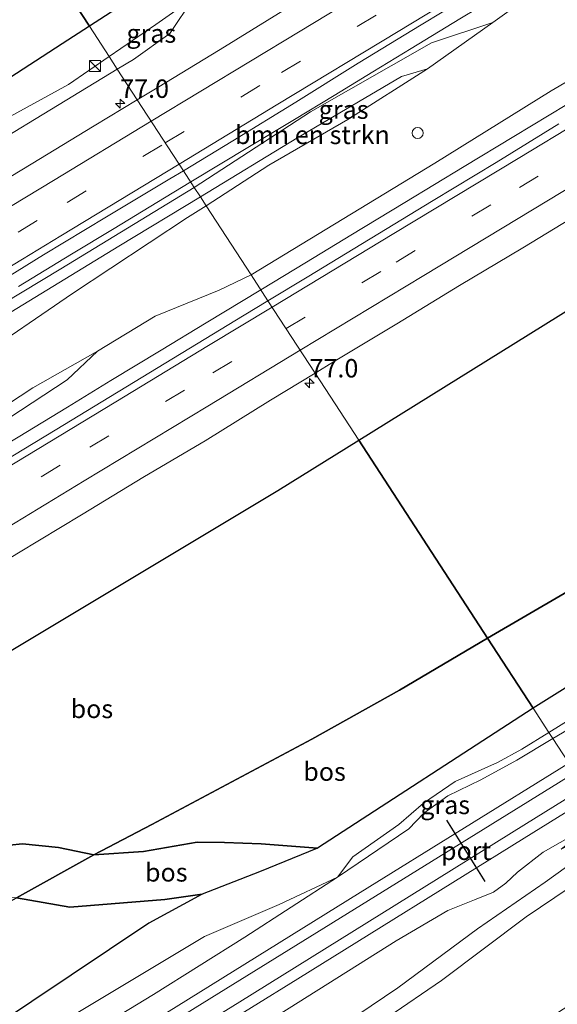
# Model space of a CAD drawing. Units: metres. Extents: x 192217 to 199313, y 493750 to 500001.
# Drawn here: x 192913 to 192986, y 493973 to 494106 of the extents above; entities that cross this region are included whole.
import ezdxf
from ezdxf.enums import TextEntityAlignment as Align

# ---------------------------------------------------------------- set-up
doc = ezdxf.new("R2010")
doc.units = ezdxf.units.M
doc.linetypes.add('IE-TERREINAFSCHEIDING', pattern=[10, 8, -2])
doc.linetypes.add('VW-3-9_STREEP', pattern=[12, 3, -9])
doc.layers.get('0').update_dxf_attribs({"lineweight": 25})
for name, color, linetype, lineweight in [('B-ME-AL-OVERIG-S-B1', 7, 'Continuous', 18), ('B-ME-AM-KILOMETR-S-B1', 7, 'Continuous', 18), ('B-ME-BV-GELEIDECONSTRUCTIE-GELEIDERAIL-L-B1', 213, 'BV-GELEIDERAIL', 18), ('B-ME-GR-BOMENSTRUIKEN-GV-B6', 93, 'Continuous', 18), ('B-ME-GR-BOOM-GV-B6', 93, 'Continuous', 18), ('B-ME-GR-BOS-GV-B6', 10, 'Continuous', 25), ('B-ME-GW-KRUINLIJN-L-B1', 93, 'Continuous', 18), ('B-ME-GW-TEENLIJN-L-B1', 93, 'Continuous', 18), ('B-ME-IE-GRASLAND-GV-B6', 93, 'Continuous', 18), ('B-ME-IE-HULPGEOMETRIE-L-B1', 53, 'Continuous', 18), ('B-ME-IE-INRICHTINGSELEMENT-S-B1', 253, 'Continuous', 18), ('B-ME-IE-TERREINAFSCHEIDING-RASTERHEKWERK-L-B1', 8, 'IE-TERREINAFSCHEIDING', 18), ('B-ME-SB-SPOOR-GV-B6', 253, 'Continuous', 18), ('B-ME-SB-SPOOR-L-B1', 253, 'Continuous', 18), ('B-ME-VH-VERH_SOORT-BITUMEN-GV-B6', 8, 'IE-TERREINAFSCHEIDING-NATUURLIJK-HOUTWAL', 18), ('B-ME-VH-VERH_SOORT-ONVERHARD-GV-B6', 8, 'Continuous', 18), ('B-ME-VW-MARKERING-39STREEP-015-L-B1', 255, 'VW-3-9_STREEP', 18), ('B-ME-VW-MARKERING-STREEP-015-L-B1', 7, 'Continuous', 18), ('B-ME-VW-PORTAAL-L-B1', 10, 'Continuous', 25)]:
    doc.layers.add(name, color=color, linetype=linetype, lineweight=lineweight)
doc.styles.add('NLCS-ISO', font='NLCS-ISO.TTF')
doc.linetypes.add('BV-GELEIDERAIL', pattern='A,10,-3,[108,NLCS.SHX,S=1,R=0,X=0,Y=0],-3', length=16)
doc.linetypes.add('IE-TERREINAFSCHEIDING-NATUURLIJK-HOUTWAL', pattern='A,7,-1.5,[67,NLCS.SHX,S=0.75,R=45,X=0,Y=0],-1.5,7,-1.5,[70,NLCS.SHX,S=0.75,R=0,X=0,Y=0],-1.5', length=20)

# ---------------------------------------------------------------- blocks, each defined once
blk = doc.blocks.new('kast')
blk.add_line((-0.75, -0.75), (0.75, 0.75))
blk.add_lwpolyline([(-0.75, 0.75), (0.75, 0.75), (0.75, -0.75), (-0.75, -0.75)], close=True)
blk = doc.blocks.new('dtb')
blk.add_circle((0, 0), 0.75)
blk = doc.blocks.new('hecto')
for p, q in [((0, 0.625), (-0.625, 0)), ((0, -0.625), (0, 0.625)), ((-0.625, 0), (0.625, 0)), ((0.625, 0), (0, -0.625))]:
    blk.add_line(p, q)

msp = doc.modelspace()

# ---------------------------------------------------------------- linework, layer by layer
at = {"layer": 'B-ME-BV-GELEIDECONSTRUCTIE-GELEIDERAIL-L-B1'}
for points in [[(192936.5689, 494084.3468, 9.3339), (192944.5662, 494089.1622, 9.3745), (192950.6721, 494092.8411, 9.3902), (192956.0344, 494096.0799, 9.3859), (192961.3129, 494099.2812, 9.3707), (192966.5075, 494102.4449, 9.3446), (192973.0835, 494106.4655, 9.3755), (192978.2455, 494109.6013, 9.3808), (192983.6032, 494112.8492, 9.3901), (192989.1565, 494116.2092, 9.4034)], [(192987.6406, 494094.8554, 9.2683), (192980.4161, 494090.4991, 9.2581), (192973.7059, 494086.4447, 9.2721), (192965.6424, 494081.5835, 9.2499), (192958.2933, 494077.1224, 9.2417), (192952.2875, 494073.4792, 9.2121), (192946.0867, 494069.7326, 9.2132)], [(192913.1861, 494070.1487, 9.2739), (192920.4088, 494074.5538, 9.3027), (192926.1769, 494078.0459, 9.3065), (192931.9756, 494081.56, 9.3138), (192936.5689, 494084.3468, 9.3339)], [(192946.0867, 494069.7326, 9.2132), (192938.6487, 494065.2376, 9.1935), (192932.5541, 494061.5506, 9.1827), (192925.7468, 494057.4015, 9.2057), (192919.8621, 494053.8136, 9.2125), (192913.139, 494049.7499, 9.235), (192906.6046, 494045.8025, 9.1736), (192900.2528, 494041.9677, 9.1654), (192891.095, 494036.4274, 9.2053), (192883.2702, 494031.6917, 9.1537), (192872.9739, 494025.4155, 9.1538), (192864.9113, 494020.5422, 9.1407), (192859.5335, 494017.3049, 9.1389), (192851.7415, 494012.5986, 9.1563), (192845.1508, 494008.5945, 9.1526), (192840.4403, 494005.7737, 9.16), (192835.8551, 494002.9766, 9.1394), (192826.2583, 493997.1171, 9.1237), (192818.9156, 493992.7039, 9.1134), (192809.9236, 493987.2825, 9.1068), (192805.2306, 493984.4163, 9.074), (192800.6441, 493981.6184, 9.0909), (192794.6728, 493977.9861, 9.0909)]]:
    msp.add_polyline3d(points, dxfattribs=at)
at = {"layer": 'B-ME-GR-BOMENSTRUIKEN-GV-B6'}
for points in [[(192977.599, 494105.991, 8.344), (192981.53, 494108.799, 8.372), (193010.169, 494125.347, 8.34), (193032.895, 494138.949, 8.498), (193045.6483, 494145.386, 8.2646), (193048.619, 494147.207, 7.84), (193068.604, 494158.095, 7.692), (193081.913, 494164.697, 7.624), (193088.892, 494169.21, 7.714), (193097.4, 494174.661, 7.704), (193108.92, 494179.987, 7.872), (193112.694, 494182.413, 7.894), (193117.28, 494187.875, 7.846), (193130.009, 494196.495, 7.922), (193145.6, 494205.651, 7.908), (193154.71, 494211.043, 8.03), (193159.591, 494214.106, 7.99), (193166.183, 494218, 8.204), (193171.976, 494222.474, 8.402), (193174.567, 494225.202, 8.504), (193192.224, 494235.958, 8.7977)], [(192998.5986, 494104.36, 8.4852), (192985.5202, 494096.7083, 8.5385), (192969.7284, 494086.8859, 8.6041), (192944.7762, 494071.7449, 8.7086), (192938.691, 494081.089, 8.473), (192947.188, 494086.645, 8.085), (192957.919, 494092.837, 8.141), (192968.722, 494099.697, 8.389), (192977.599, 494105.991, 8.344)], [(192938.691, 494081.089, 8.473), (192937.8796, 494082.3346, 8.7158), (192950.9926, 494090.2784, 8.2667), (192965.2035, 494098.6624, 8.4307), (192968.722, 494099.697, 8.389), (192957.919, 494092.837, 8.141), (192947.188, 494086.645, 8.085), (192938.691, 494081.089, 8.473)], [(192784.1636, 493989.1592, 8.459), (192812.5907, 494006.3857, 8.5792), (192833.0934, 494018.8429, 8.5044), (192855.0348, 494031.7998, 8.5169), (192875.9949, 494045.0963, 8.6958), (192895.8414, 494056.7554, 8.6456), (192926.823, 494075.6194, 8.7129), (192937.8796, 494082.3346, 8.7158), (192938.691, 494081.089, 8.473), (192936.117, 494079.507, 8.511), (192920.517, 494069.21, 8.251), (192907.128, 494060.089, 8.058), (192889.754, 494049.199, 8.027), (192875.997, 494041.099, 8.071), (192860.869, 494032.279, 8.128), (192846.987, 494024.642, 8.08), (192834.042, 494017.803, 8.185), (192822.907, 494011.082, 8.273), (192820.293, 494009.643, 8.384), (192807.2, 494001.914, 8.256), (192792.854, 493993.029, 8.159)], [(192907.128, 494060.089, 8.058), (192920.517, 494069.21, 8.251), (192936.117, 494079.507, 8.511), (192938.691, 494081.089, 8.473), (192944.7762, 494071.7449, 8.7086), (192940.4203, 494069.6667, 8.6993), (192931.7397, 494066.1372, 8.6047), (192923.935, 494061.403, 8.472), (192915.159, 494056.408, 8.472), (192904.526, 494049.477, 8.093)], [(192861.647, 494020.437, 8.767), (192851.0131, 494015.1994, 8.5351), (192833.8678, 494004.6775, 8.4642), (192813.4946, 493992.1014, 8.4001), (192800.4993, 493984.2205, 8.4554), (192797.732, 493983.156, 8.41), (192816.34, 493995.375, 8.146), (192831.323, 494004.727, 8.11), (192844.279, 494013.561, 8.106), (192864.31, 494025.412, 7.974), (192886.948, 494038.387, 7.965), (192904.526, 494049.477, 8.093), (192915.159, 494056.408, 8.472), (192923.935, 494061.403, 8.472), (192919.779, 494057.508, 8.732), (192891.529, 494038.952, 8.771), (192861.647, 494020.437, 8.767)]]:
    msp.add_polyline3d(points, dxfattribs=at)
at = {"layer": 'B-ME-GR-BOOM-GV-B6'}
msp.add_polyline3d([(192956.048, 493966.096, 9.031), (192970.609, 493976.048, 8.859), (192982.119, 493984.66, 8.793), (192993.622, 493992.442, 8.82), (192995.612, 493993.684, 8.829), (193002.996, 493982.346, 8.981), (192986.496, 493971.739, 9.075)], dxfattribs=at)
at = {"layer": 'B-ME-GR-BOS-GV-B6'}
for points in [[(192921.51, 494119.412, 7.392), (192925.39, 494113.874, 7.511), (192925.451, 494113.434, 7.509), (192926.317, 494111.237, 7.507), (192926.83, 494110.275, 7.533), (192927.933, 494108.796, 7.565), (192922.8166, 494105.4651, 7.9134), (192916.151, 494115.7, 7.28), (192921.51, 494119.412, 7.392)], [(192916.151, 494115.7, 7.28), (192922.8166, 494105.4651, 7.9134), (192919.1412, 494103.0723, 7.8988), (192903.9542, 494093.2698, 7.7432), (192873.8615, 494076.1231, 7.771), (192851.6879, 494062.8328, 7.6507), (192837.023, 494051.796, 7.692), (192829.896, 494048.3, 7.586), (192823.6611, 494044.9975, 7.7123), (192789.0924, 494023.1682, 7.8734)], [(192995.991, 494071.7929, 8.5494), (192996.034, 494071.741, 8.545), (192997.137, 494070.825, 8.367), (192998.33, 494069.123, 8.399), (193000.019, 494066.785, 8.359), (193004.921, 494065.918, 8.581), (193010.261, 494066.153, 8.703), (193014.957, 494065.603, 8.719), (193018.766, 494062.561, 8.565), (193021.626, 494059.463, 8.553), (193023.384, 494058.58, 8.553), (193026.871, 494059.411, 8.509), (193030.115, 494061.438, 8.477), (193033.404, 494062.704, 8.407), (193036.997, 494062.507, 8.345), (193038.65, 494061.61, 8.287), (193039.896, 494059.801, 8.211), (193022.885, 494049.494, 8.265), (193002.336, 494037.309, 8.147), (192976.872, 494022.461, 8.013), (192959.3791, 494049.3221, 8.4222), (192992.2181, 494069.6974, 8.362), (192995.991, 494071.7929, 8.5494)], [(193039.896, 494059.801, 8.211), (193041.943, 494058.344, 8.203), (193044.015, 494057.41, 8.203), (193047.224, 494056.851, 8.171), (193041.404, 494052.332, 8.257), (193036.857, 494048.67, 8.153), (193032.59, 494046.007, 8.105), (193026.846, 494041.847, 8.203), (193023.132, 494037.997, 7.765), (193011.245, 494030.292, 8.127), (192998.105, 494022.391, 8.417), (192983.055, 494012.966, 8.393), (192976.872, 494022.461, 8.013), (193002.336, 494037.309, 8.147), (193022.885, 494049.494, 8.265), (193039.896, 494059.801, 8.211)], [(192959.3791, 494049.3221, 8.4222), (192976.872, 494022.461, 8.013), (192964.91, 494015.43, 8.093), (192953.024, 494008.766, 8.027), (192931.294, 493997.183, 8.061), (192923.43, 493993.061, 8.519), (192918.603, 493994.08, 8.257), (192913.754, 493994.577, 8.287), (192910.159, 493994.215, 8.279), (192906.321, 493993.611, 8.203), (192902.279, 493992.959, 8.197), (192895.745, 493990.736, 8.185), (192891.864, 493989.575, 8.283), (192888.194, 493989.101, 8.337), (192885.343, 493989.454, 8.397), (192879.171, 493990.066, 8.249), (192874.236, 493990.761, 8.123), (192867.376, 493991.88, 8.103), (192863.5091, 493992.6326, 8.1014), (192867.113, 493994.7971, 8.2141), (192909.9065, 494019.4497, 8.3215), (192948.3891, 494042.5032, 8.399), (192959.3791, 494049.3221, 8.4222)], [(192953.786, 493993.978, 8.507), (192946.116, 493994.552, 8.409), (192941.165, 493994.749, 8.361), (192937.428, 493994.803, 8.333), (192930.173, 493993.53, 8.239), (192923.43, 493993.061, 8.519), (192931.294, 493997.183, 8.061), (192953.024, 494008.766, 8.027), (192964.91, 494015.43, 8.093), (192976.872, 494022.461, 8.013), (192983.055, 494012.966, 8.393), (192953.786, 493993.978, 8.507)], [(192910.159, 493994.215, 8.279), (192913.754, 493994.577, 8.287), (192918.603, 493994.08, 8.257), (192923.43, 493993.061, 8.519), (192912.935, 493987.254, 9.779)], [(192953.786, 493993.978, 8.507), (192945.929, 493990.792, 9.359), (192938.138, 493987.732, 10.133), (192933.072, 493987.031, 10.661), (192920.181, 493985.998, 10.685), (192912.935, 493987.254, 9.779), (192923.43, 493993.061, 8.519), (192930.173, 493993.53, 8.239), (192937.428, 493994.803, 8.333), (192941.165, 493994.749, 8.361), (192946.116, 493994.552, 8.409), (192953.786, 493993.978, 8.507)], [(192881.908, 493968.399, 10.058), (192893.279, 493975.597, 10.87), (192904.814, 493982.76, 10.755), (192912.935, 493987.254, 9.779), (192920.181, 493985.998, 10.685), (192933.072, 493987.031, 10.661), (192938.138, 493987.732, 10.133), (192930.893, 493983.799, 10.971), (192904.408, 493966.106, 11.323), (192896.034, 493958.691, 10.681), (192874.279, 493944.211, 10.213), (192861.506, 493934.765, 9.223), (192868.328, 493942.062, 10.091), (192873.525, 493947.46, 10.275), (192875.374, 493951.789, 10.149), (192875.36, 493954.487, 10.005), (192874.571, 493956.26, 9.925), (192873.075, 493957.851, 9.843), (192870.363, 493960.687, 9.958), (192881.908, 493968.399, 10.058)]]:
    msp.add_polyline3d(points, dxfattribs=at)
at = {"layer": 'B-ME-GW-KRUINLIJN-L-B1'}
for points in [[(192936.953, 494109.327, 8.044), (192933.726, 494104.481, 8.295), (192928.813, 494100.98, 8.489), (192926.609, 494099.641, 8.477)], [(192937.05, 494083.608, 8.964), (192952.833, 494093.879, 8.562), (192969.264, 494103.216, 8.61), (192977.599, 494105.991, 8.344)], [(192926.609, 494099.641, 8.477), (192901.431, 494084.351, 8.34), (192879.051, 494070.916, 8.243), (192848.251, 494052.127, 8.207), (192843.16, 494049.682, 8.141), (192838.763, 494050.467, 8.031), (192837.023, 494051.796, 7.692)], [(192684.628, 493927.548, 7.806), (192685.702, 493929.476, 8.081), (192690.988, 493933.711, 8.182), (192708.66, 493945.102, 8.4), (192725.704, 493955.588, 8.422), (192737.998, 493963.04, 8.33), (192754.495, 493972.796, 8.639), (192776.939, 493986.084, 8.732), (192798.18, 493998.721, 8.762), (192820.476, 494012.066, 8.842), (192836.726, 494022.39, 8.71), (192859.572, 494036.301, 8.833), (192887.649, 494053.715, 8.97), (192918.941, 494072.58, 8.925), (192937.05, 494083.608, 8.964)], [(192923.935, 494061.403, 8.472), (192919.779, 494057.508, 8.732), (192891.529, 494038.952, 8.771), (192861.647, 494020.437, 8.767), (192835.335, 494004.641, 8.67), (192805.945, 493986.11, 8.599), (192800.556, 493983.366, 8.555), (192797.732, 493983.156, 8.41)], [(192953.786, 493993.978, 8.507), (192945.929, 493990.792, 9.359), (192938.138, 493987.732, 10.133), (192933.072, 493987.031, 10.661), (192920.181, 493985.998, 10.685), (192912.935, 493987.254, 9.779), (192899.747, 493987.53, 10.453), (192895.082, 493985.947, 10.633), (192891.708, 493983.613, 10.751), (192887.37, 493981.035, 10.819), (192880.048, 493980.648, 10.983), (192872.247, 493980.967, 11.037), (192864.707, 493984.606, 9.729), (192859.865, 493985.256, 9.859), (192856.574, 493985.535, 10.103), (192852.904, 493983.56, 10.641), (192850.24, 493981.305, 11.031), (192846.191, 493977.497, 11.131), (192843.6, 493968.731, 11.091)], [(192861.124, 493930.947, 9.221), (192866.574, 493935.3, 9.838), (192873.15, 493940.054, 10.181), (192881.041, 493945.266, 10.776), (192892.943, 493952.674, 10.789), (192903.852, 493959.577, 11.115), (192907.021, 493962.342, 11.45), (192912.047, 493966.16, 11.662), (192923.955, 493973.333, 11.371), (192938.435, 493982.006, 11.023), (192948.574, 493986.326, 9.93), (192956.476, 493990.033, 9.26)]]:
    msp.add_polyline3d(points, dxfattribs=at)
at = {"layer": 'B-ME-GW-TEENLIJN-L-B1'}
for points in [[(192925.496, 494101.351, 8.168), (192931.841, 494105.697, 8.163), (192936.953, 494109.327, 8.044)], [(192977.599, 494105.991, 8.344), (192968.722, 494099.697, 8.389), (192957.919, 494092.837, 8.141), (192947.188, 494086.645, 8.085), (192938.691, 494081.089, 8.473)], [(192837.023, 494051.796, 7.692), (192841.833, 494051.994, 7.687), (192845.089, 494053.273, 7.736), (192865.661, 494066.027, 7.987), (192887.654, 494078.665, 7.85), (192904.516, 494089.093, 7.908), (192919.983, 494097.575, 8.172), (192925.496, 494101.351, 8.168)], [(192985.204, 494009.666, 8.67), (192995.208, 494015.896, 8.444), (193000.909, 494019.774, 8.33), (193011.695, 494026.791, 7.944), (193026.376, 494036.653, 7.768), (193031.562, 494040.026, 7.796), (193044.226, 494047.532, 7.808), (193058.398, 494056.358, 7.876), (193070.985, 494064.632, 7.852), (193080.729, 494070.999, 7.614), (193088.155, 494075.604, 7.584), (193096.3, 494080.706, 7.492), (193107.559, 494087.299, 7.814), (193116.315, 494092.629, 8.176), (193120.46, 494094.96, 9.092)], [(192938.691, 494081.089, 8.473), (192936.117, 494079.507, 8.511), (192920.517, 494069.21, 8.251), (192907.128, 494060.089, 8.058), (192889.754, 494049.199, 8.027), (192875.997, 494041.099, 8.071), (192860.869, 494032.279, 8.128), (192846.987, 494024.642, 8.08), (192834.042, 494017.803, 8.185), (192822.907, 494011.082, 8.273), (192820.293, 494009.643, 8.384), (192807.2, 494001.914, 8.256), (192792.854, 493993.029, 8.159), (192777.686, 493983.791, 8.269), (192767.083, 493977.798, 8.362), (192761.966, 493974.291, 8.309), (192756.238, 493970.367, 8.141), (192734.54, 493957.501, 7.928), (192707.415, 493941.387, 8.046), (192684.628, 493927.548, 7.806)], [(192797.732, 493983.156, 8.41), (192816.34, 493995.375, 8.146), (192831.323, 494004.727, 8.11), (192844.279, 494013.561, 8.106), (192864.31, 494025.412, 7.974), (192886.948, 494038.387, 7.965), (192904.526, 494049.477, 8.093), (192915.159, 494056.408, 8.472), (192923.935, 494061.403, 8.472)], [(192956.476, 493990.033, 9.26), (192958.57, 493992.813, 9.044), (192964.828, 493997.172, 8.811), (192968.149, 494000.066, 8.785), (192972.488, 494003.041, 8.679), (192978.198, 494005.589, 8.692), (192981.518, 494007.392, 8.71), (192985.204, 494009.666, 8.67)], [(192820.073, 493970.032, 8.107), (192823.427, 493974.553, 8.379), (192850.871, 493990.855, 8.476), (192860.107, 493993.305, 8.083), (192862.68, 493992.794, 8.101), (192863.5091, 493992.6326, 8.1014), (192867.376, 493991.88, 8.103), (192874.236, 493990.761, 8.123), (192879.171, 493990.066, 8.249), (192885.343, 493989.454, 8.397), (192888.194, 493989.101, 8.337), (192891.864, 493989.575, 8.283), (192895.745, 493990.736, 8.185), (192902.279, 493992.959, 8.197), (192906.321, 493993.611, 8.203), (192910.159, 493994.215, 8.279), (192913.754, 493994.577, 8.287), (192918.603, 493994.08, 8.257), (192923.43, 493993.061, 8.519), (192930.173, 493993.53, 8.239), (192937.428, 493994.803, 8.333), (192941.165, 493994.749, 8.361), (192946.116, 493994.552, 8.409), (192953.786, 493993.978, 8.507)]]:
    msp.add_polyline3d(points, dxfattribs=at)
at = {"layer": 'B-ME-IE-GRASLAND-GV-B6'}
for points in [[(192983.055, 494012.966, 8.393), (192998.105, 494022.391, 8.417), (193011.245, 494030.292, 8.127), (193023.132, 494037.997, 7.765), (193041.006, 494048.752, 7.701), (193060.109, 494060.476, 7.901), (193073.87, 494068.808, 7.755), (193088.663, 494078.714, 7.521), (193105.198, 494089.189, 7.797), (193114.935, 494096.013, 8.454), (193123.518, 494101.653, 8.396), (193129.244, 494103.632, 7.722), (193134.304, 494106.981, 7.518), (193150.564, 494116.883, 7.736), (193153.968, 494119.098, 7.748), (193158.743, 494122.711, 7.866), (193163.354, 494125.711, 7.786), (193171.849, 494129.886, 8.02), (193193.145, 494142.698, 8.298)], [(192991.8849, 494133.4119, 8.5332), (192983.3232, 494128.2443, 8.5213), (192974.7856, 494123.0382, 8.5102), (192966.1906, 494117.9262, 8.4825), (192957.6606, 494112.7062, 8.479), (192949.0973, 494107.5418, 8.4866), (192940.5743, 494102.3116, 8.4787), (192932.0288, 494097.1172, 8.4646), (192929.3185, 494095.4804, 8.4619), (192926.609, 494099.641, 8.477), (192928.813, 494100.98, 8.489), (192933.726, 494104.481, 8.295), (192936.953, 494109.327, 8.044), (192931.841, 494105.697, 8.163), (192925.496, 494101.351, 8.168), (192922.8166, 494105.4651, 7.9134), (192927.933, 494108.796, 7.565), (192929.667, 494107.474, 7.605), (192931.638, 494108.08, 7.647), (192933.702, 494109.93, 7.625), (192933.802, 494111.854, 7.585), (192945.3375, 494118.8699, 7.8901), (192951.9042, 494123.233, 7.9065), (192954.253, 494125.471, 7.918)], [(193010.169, 494125.347, 8.34), (192981.53, 494108.799, 8.372), (192977.599, 494105.991, 8.344), (192969.264, 494103.216, 8.61), (192952.833, 494093.879, 8.562), (192937.05, 494083.608, 8.964), (192935.5742, 494085.8742, 8.7009), (192942.2967, 494089.937, 8.7157), (192950.8278, 494095.1543, 8.7298), (192959.2928, 494100.4806, 8.7439), (192967.841, 494105.6697, 8.7612), (192976.397, 494110.8462, 8.7842), (192984.9741, 494115.9878, 8.7775), (192993.5366, 494121.1541, 8.778)], [(192925.496, 494101.351, 8.168), (192931.841, 494105.697, 8.163), (192936.953, 494109.327, 8.044), (192933.726, 494104.481, 8.295), (192928.813, 494100.98, 8.489), (192926.609, 494099.641, 8.477), (192925.496, 494101.351, 8.168)], [(192977.599, 494105.991, 8.344), (192968.722, 494099.697, 8.389), (192965.2035, 494098.6624, 8.4307), (192950.9926, 494090.2784, 8.2667), (192937.8796, 494082.3346, 8.7158), (192937.05, 494083.608, 8.964), (192952.833, 494093.879, 8.562), (192969.264, 494103.216, 8.61), (192977.599, 494105.991, 8.344)], [(192837.023, 494051.796, 7.692), (192851.6879, 494062.8328, 7.6507), (192873.8615, 494076.1231, 7.771), (192903.9542, 494093.2698, 7.7432), (192919.1412, 494103.0723, 7.8988), (192922.8166, 494105.4651, 7.9134), (192925.496, 494101.351, 8.168), (192919.983, 494097.575, 8.172), (192904.516, 494089.093, 7.908), (192887.654, 494078.665, 7.85), (192865.661, 494066.027, 7.987), (192845.089, 494053.273, 7.736), (192841.833, 494051.994, 7.687), (192837.023, 494051.796, 7.692)], [(192986.5551, 494092.2239, 8.6919), (192978.0251, 494087.0039, 8.7076), (192969.4731, 494081.8207, 8.6723), (192960.9136, 494076.6509, 8.6503), (192952.3754, 494071.4444, 8.6582), (192947.0598, 494068.2384, 8.6423), (192945.923, 494069.984, 8.753), (192944.7762, 494071.7449, 8.7086), (192969.7284, 494086.8859, 8.6041), (192985.5202, 494096.7083, 8.5385), (192998.5986, 494104.36, 8.4852)], [(192837.023, 494051.796, 7.692), (192841.833, 494051.994, 7.687), (192845.089, 494053.273, 7.736), (192865.661, 494066.027, 7.987), (192887.654, 494078.665, 7.85), (192904.516, 494089.093, 7.908), (192919.983, 494097.575, 8.172), (192925.496, 494101.351, 8.168), (192926.609, 494099.641, 8.477), (192901.431, 494084.351, 8.34), (192879.051, 494070.916, 8.243), (192848.251, 494052.127, 8.207), (192843.16, 494049.682, 8.141), (192838.763, 494050.467, 8.031), (192837.023, 494051.796, 7.692)], [(192901.431, 494084.351, 8.34), (192926.609, 494099.641, 8.477), (192929.3185, 494095.4804, 8.4619), (192923.4688, 494091.9479, 8.456), (192914.91, 494086.7762, 8.442), (192906.3564, 494081.5957, 8.4409)], [(192908.0788, 494069.2211, 8.6692), (192916.601, 494074.4527, 8.6991), (192925.1587, 494079.627, 8.6892), (192933.7382, 494084.7645, 8.6968), (192935.5742, 494085.8742, 8.7009), (192937.05, 494083.608, 8.964), (192918.941, 494072.58, 8.925), (192887.649, 494053.715, 8.97)], [(192992.2181, 494069.6974, 8.362), (192959.3791, 494049.3221, 8.4222), (192956.179, 494054.236, 8.497), (192953.4487, 494058.4283, 8.4404), (192955.9538, 494059.9498, 8.4451), (192964.5328, 494065.0874, 8.4294), (192973.0742, 494070.2886, 8.4465), (192981.67, 494075.3988, 8.4275), (192998.7373, 494085.8261, 8.4826)], [(192776.939, 493986.084, 8.732), (192798.18, 493998.721, 8.762), (192820.476, 494012.066, 8.842), (192836.726, 494022.39, 8.71), (192859.572, 494036.301, 8.833), (192887.649, 494053.715, 8.97), (192918.941, 494072.58, 8.925), (192937.05, 494083.608, 8.964), (192937.8796, 494082.3346, 8.7158), (192926.823, 494075.6194, 8.7129), (192895.8414, 494056.7554, 8.6456), (192875.9949, 494045.0963, 8.6958), (192855.0348, 494031.7998, 8.5169), (192833.0934, 494018.8429, 8.5044), (192812.5907, 494006.3857, 8.5792), (192784.1636, 493989.1592, 8.459)], [(192784.2291, 493974.5526, 8.4415), (192797.732, 493983.156, 8.41), (192800.556, 493983.366, 8.555), (192805.945, 493986.11, 8.599), (192835.335, 494004.641, 8.67), (192861.647, 494020.437, 8.767), (192891.529, 494038.952, 8.771), (192919.779, 494057.508, 8.732), (192923.935, 494061.403, 8.472), (192931.7397, 494066.1372, 8.6047), (192940.4203, 494069.6667, 8.6993), (192944.7762, 494071.7449, 8.7086)], [(192944.7762, 494071.7449, 8.7086), (192945.923, 494069.984, 8.753), (192947.0598, 494068.2384, 8.6423), (192943.8126, 494066.28, 8.6326), (192935.2802, 494061.0646, 8.635), (192926.7201, 494055.8943, 8.6326), (192918.1739, 494050.7017, 8.6138), (192909.6224, 494045.5185, 8.5921), (192901.0404, 494040.3844, 8.5578), (192892.5134, 494035.1609, 8.6015), (192883.9452, 494030.0046, 8.5845), (192875.3851, 494024.8343, 8.5799), (192866.8392, 494019.6411, 8.5624), (192858.2947, 494014.4464, 8.5626), (192849.7136, 494009.311, 8.5316), (192841.167, 494004.1202, 8.5285), (192832.5899, 493998.9781, 8.5175), (192824.0257, 493993.815, 8.5127), (192815.4592, 493988.656, 8.483), (192806.9077, 493983.4723, 8.4956), (192798.368, 493978.2689, 8.4658), (192789.8141, 493973.0898, 8.4783)], [(192793.402, 493961.5777, 8.2779), (192801.9921, 493966.6978, 8.2607), (192810.5425, 493971.8842, 8.256), (192819.057, 493977.1292, 8.2842), (192827.6114, 493982.3084, 8.2811), (192836.1287, 493987.5485, 8.3172), (192844.7123, 493992.6788, 8.3138), (192853.2727, 493997.8478, 8.3278), (192861.8425, 494003.0015, 8.3278), (192870.3977, 494008.1793, 8.3576), (192879, 494013.2798, 8.3499), (192887.5181, 494018.518, 8.3699), (192896.0936, 494023.6623, 8.3731), (192904.6402, 494028.8541, 8.3778), (192913.2035, 494034.018, 8.3778), (192921.7522, 494039.2071, 8.3872), (192930.3131, 494044.3755, 8.3818), (192938.5415, 494049.2156, 8.3775), (192947.4067, 494054.7586, 8.429), (192953.4487, 494058.4283, 8.4404), (192956.179, 494054.236, 8.497), (192959.3791, 494049.3221, 8.4222)], [(192959.3791, 494049.3221, 8.4222), (192948.3891, 494042.5032, 8.399), (192909.9065, 494019.4497, 8.3215), (192867.113, 493994.7971, 8.2141), (192863.5091, 493992.6326, 8.1014), (192862.68, 493992.794, 8.101), (192860.107, 493993.305, 8.083), (192850.871, 493990.855, 8.476), (192823.427, 493974.553, 8.379), (192820.073, 493970.032, 8.107), (192819.146, 493965.391, 8.121), (192802.4858, 493955.0143, 8.48), (192780.0714, 493941.6647, 8.6589)], [(192995.208, 494015.896, 8.444), (192985.204, 494009.666, 8.67), (192983.055, 494012.966, 8.393)], [(192985.204, 494009.666, 8.67), (192995.208, 494015.896, 8.444)], [(192996.371, 494015.104, 9.158), (192985.731, 494008.858, 9.228), (192985.204, 494009.666, 8.67)], [(192904.408, 493966.106, 11.323), (192930.893, 493983.799, 10.971), (192938.138, 493987.732, 10.133), (192945.929, 493990.792, 9.359), (192953.786, 493993.978, 8.507), (192983.055, 494012.966, 8.393), (192985.204, 494009.666, 8.67), (192981.518, 494007.392, 8.71), (192978.198, 494005.589, 8.692), (192972.488, 494003.041, 8.679), (192968.149, 494000.066, 8.785), (192964.828, 493997.172, 8.811), (192958.57, 493992.813, 9.044), (192956.476, 493990.033, 9.26), (192948.574, 493986.326, 9.93), (192938.435, 493982.006, 11.023), (192923.955, 493973.333, 11.371), (192912.047, 493966.16, 11.662)], [(192985.204, 494009.666, 8.67), (192985.731, 494008.858, 9.228), (192980.852, 494005.925, 9.225), (192975.932, 494003.261, 9.326), (192971.485, 494001.083, 9.296), (192968.226, 493998.706, 9.296), (192966.175, 493996.595, 9.282), (192956.476, 493990.033, 9.26), (192958.57, 493992.813, 9.044), (192964.828, 493997.172, 8.811), (192968.149, 494000.066, 8.785), (192972.488, 494003.041, 8.679), (192978.198, 494005.589, 8.692), (192981.518, 494007.392, 8.71), (192985.204, 494009.666, 8.67)], [(192986.854, 493993.843, 9.133), (192991.291, 493996.098, 9.159), (192993.244, 493997.32, 9.14), (192994.08, 493996.037, 8.82), (192993.363, 493995.587, 8.824), (192984.707, 493989.387, 8.732), (192975.513, 493983.03, 8.762), (192964.701, 493975.035, 8.877), (192955.522, 493968.858, 9.053), (192947.15, 493963.508, 9.445), (192939.14, 493958.065, 9.948), (192930.618, 493952.497, 10.203), (192922.62, 493947.598, 10.401), (192914.336, 493942.469, 10.344), (192904.141, 493936.558, 10.128), (192893.723, 493930.569, 9.613), (192882.436, 493924.047, 9.269), (192868.334, 493915.436, 8.956), (192853.327, 493906.392, 8.842), (192837.188, 493896.242, 8.798), (192818.153, 493884.066, 8.749), (192809.168, 493878.495, 8.575), (192794.762, 493869.674, 8.759)], [(192947.109, 493970.536, 9.01), (192964.465, 493981.425, 9.098), (192971.476, 493985.524, 9.138), (192975.075, 493986.989, 9.15), (192977.678, 493987.999, 9.166), (192979.344, 493989.248, 9.162), (192980.914, 493990.709, 9.156), (192984.435, 493993.436, 9.146), (192991.345, 493997.384, 9.26), (192986.854, 493993.843, 9.133)], [(192956.476, 493990.033, 9.26), (192943.899, 493981.899, 9.406), (192931.508, 493974.135, 9.415), (192913.746, 493963.305, 9.454), (192911.204, 493962.485, 9.454), (192909.694, 493961.057, 9.454), (192908.486, 493959.772, 9.441), (192884.924, 493945.18, 9.296), (192874.352, 493938.682, 9.296), (192865.61, 493933.255, 9.335), (192861.124, 493930.947, 9.221), (192866.574, 493935.3, 9.838), (192873.15, 493940.054, 10.181), (192881.041, 493945.266, 10.776), (192892.943, 493952.674, 10.789), (192903.852, 493959.577, 11.115), (192907.021, 493962.342, 11.45), (192912.047, 493966.16, 11.662), (192923.955, 493973.333, 11.371), (192938.435, 493982.006, 11.023), (192948.574, 493986.326, 9.93), (192956.476, 493990.033, 9.26)]]:
    msp.add_polyline3d(points, dxfattribs=at)
at = {"layer": 'B-ME-IE-HULPGEOMETRIE-L-B1'}
msp.add_polyline3d([(192889.328, 494156.888, 8.21), (192914.882, 494117.648, 7.166), (192916.151, 494115.7, 7.28), (192922.8166, 494105.4651, 7.9134), (192925.496, 494101.351, 8.168), (192926.609, 494099.641, 8.477), (192929.3185, 494095.4804, 8.4619), (192935.5742, 494085.8742, 8.7009), (192937.05, 494083.608, 8.964), (192937.8796, 494082.3346, 8.7158), (192938.691, 494081.089, 8.473), (192944.7762, 494071.7449, 8.7086), (192945.923, 494069.984, 8.753), (192947.0598, 494068.2384, 8.6423), (192953.4487, 494058.4283, 8.4404), (192956.179, 494054.236, 8.497), (192959.3791, 494049.3221, 8.4222), (192976.872, 494022.461, 8.013), (192983.055, 494012.966, 8.393), (192985.204, 494009.666, 8.67), (192985.731, 494008.858, 9.228), (192992.677, 493998.192, 9.27)], dxfattribs=at)
at = {"layer": 'B-ME-IE-TERREINAFSCHEIDING-RASTERHEKWERK-L-B1'}
for points in [[(192976.872, 494022.461, 8.013), (193002.336, 494037.309, 8.147), (193022.885, 494049.494, 8.265), (193039.896, 494059.801, 8.211), (193054.927, 494073.411, 10.147), (193072.986, 494085.441, 8.781), (193079.333, 494089.626, 8.041), (193098.9, 494102.412, 8.121), (193118.459, 494115.166, 8.039), (193143.536, 494131.648, 8.137), (193151.003, 494136.45, 8.173), (193170.53, 494148.562, 8.273), (193197.99, 494165.666, 8.675), (193218.289, 494178.366, 9.269), (193240.554, 494192.287, 9.243), (193252.759, 494199.72, 9.345), (193267.147, 494205.616, 9.307), (193274, 494209.455, 8.953), (193287.985, 494217.313, 9.269), (193294.141, 494220.803, 9.924)], [(192976.872, 494022.461, 8.013), (192964.91, 494015.43, 8.093), (192953.024, 494008.766, 8.027), (192931.294, 493997.183, 8.061), (192923.43, 493993.061, 8.519), (192912.935, 493987.254, 9.779)]]:
    msp.add_polyline3d(points, dxfattribs=at)
at = {"layer": 'B-ME-SB-SPOOR-GV-B6'}
for points in [[(192992.677, 493998.192, 9.27), (192985.731, 494008.858, 9.228), (192996.371, 494015.104, 9.158)], [(192913.746, 493963.305, 9.454), (192931.508, 493974.135, 9.415), (192943.899, 493981.899, 9.406), (192956.476, 493990.033, 9.26), (192966.175, 493996.595, 9.282), (192968.226, 493998.706, 9.296), (192971.485, 494001.083, 9.296), (192975.932, 494003.261, 9.326), (192980.852, 494005.925, 9.225), (192985.731, 494008.858, 9.228), (192992.677, 493998.192, 9.27), (192991.345, 493997.384, 9.26), (192984.435, 493993.436, 9.146), (192980.914, 493990.709, 9.156), (192979.344, 493989.248, 9.162), (192977.678, 493987.999, 9.166), (192975.075, 493986.989, 9.15), (192971.476, 493985.524, 9.138), (192964.465, 493981.425, 9.098), (192947.109, 493970.536, 9.01)]]:
    msp.add_polyline3d(points, dxfattribs=at)
at = {"layer": 'B-ME-SB-SPOOR-L-B1'}
for points in [[(192987.915, 494005.503, 9.783), (192959.57, 493987.989, 9.846), (192934.612, 493972.478, 9.807), (192905.148, 493954.266, 9.807), (192873.219, 493934.491, 9.749), (192841.558, 493914.863, 9.701), (192810.068, 493895.335, 9.67)], [(192988.74, 494004.236, 9.824), (192971.135, 493993.329, 9.824), (192940.377, 493974.309, 9.745), (192907.94, 493954.23, 9.798), (192877.491, 493935.336, 9.719), (192841.103, 493912.746, 9.697), (192810.949, 493894.107, 9.697)], [(192990.046, 494002.231, 9.839), (192981.772, 493997.105, 9.86), (192943.225, 493973.138, 9.754), (192904.785, 493949.383, 9.741), (192868.539, 493926.914, 9.639), (192838.261, 493908.206, 9.635), (192812.35, 493892.156, 9.617)], [(192990.883, 494000.945, 9.733), (192981.821, 493995.353, 9.723), (192951.091, 493976.275, 9.719), (192913.398, 493952.932, 9.6), (192880.445, 493932.545, 9.714), (192844.929, 493910.521, 9.683), (192813.199, 493890.971, 9.56)]]:
    msp.add_polyline3d(points, dxfattribs=at)
at = {"layer": 'B-ME-VH-VERH_SOORT-BITUMEN-GV-B6'}
for points in [[(192993.5366, 494121.1541, 8.778), (192984.9741, 494115.9878, 8.7775), (192976.397, 494110.8462, 8.7842), (192967.841, 494105.6697, 8.7612), (192959.2928, 494100.4806, 8.7439), (192950.8278, 494095.1543, 8.7298), (192942.2967, 494089.937, 8.7157), (192935.5742, 494085.8742, 8.7009), (192929.3185, 494095.4804, 8.4619), (192932.0288, 494097.1172, 8.4646), (192940.5743, 494102.3116, 8.4787), (192949.0973, 494107.5418, 8.4866), (192957.6606, 494112.7062, 8.479), (192966.1906, 494117.9262, 8.4825), (192974.7856, 494123.0382, 8.5102), (192983.3232, 494128.2443, 8.5213), (192991.8849, 494133.4119, 8.5332)], [(192906.3564, 494081.5957, 8.4409), (192914.91, 494086.7762, 8.442), (192923.4688, 494091.9479, 8.456), (192929.3185, 494095.4804, 8.4619), (192935.5742, 494085.8742, 8.7009), (192933.7382, 494084.7645, 8.6968), (192925.1587, 494079.627, 8.6892), (192916.601, 494074.4527, 8.6991), (192908.0788, 494069.2211, 8.6692)], [(192998.7373, 494085.8261, 8.4826), (192981.67, 494075.3988, 8.4275), (192973.0742, 494070.2886, 8.4465), (192964.5328, 494065.0874, 8.4294), (192955.9538, 494059.9498, 8.4451), (192953.4487, 494058.4283, 8.4404), (192947.0598, 494068.2384, 8.6423), (192952.3754, 494071.4444, 8.6582), (192960.9136, 494076.6509, 8.6503), (192969.4731, 494081.8207, 8.6723), (192978.0251, 494087.0039, 8.7076), (192986.5551, 494092.2239, 8.6919)], [(192909.6224, 494045.5185, 8.5921), (192918.1739, 494050.7017, 8.6138), (192926.7201, 494055.8943, 8.6326), (192935.2802, 494061.0646, 8.635), (192943.8126, 494066.28, 8.6326), (192947.0598, 494068.2384, 8.6423), (192953.4487, 494058.4283, 8.4404), (192947.4067, 494054.7586, 8.429), (192938.5415, 494049.2156, 8.3775), (192930.3131, 494044.3755, 8.3818), (192921.7522, 494039.2071, 8.3872), (192913.2035, 494034.018, 8.3778)]]:
    msp.add_polyline3d(points, dxfattribs=at)
at = {"layer": 'B-ME-VH-VERH_SOORT-ONVERHARD-GV-B6'}
msp.add_polyline3d([(192955.522, 493968.858, 9.053), (192964.701, 493975.035, 8.877), (192975.513, 493983.03, 8.762), (192984.707, 493989.387, 8.732), (192993.363, 493995.587, 8.824), (192994.08, 493996.037, 8.82), (192995.612, 493993.684, 8.829), (192993.622, 493992.442, 8.82), (192982.119, 493984.66, 8.793), (192970.609, 493976.048, 8.859), (192956.048, 493966.096, 9.031)], dxfattribs=at)
at = {"layer": 'B-ME-VW-MARKERING-39STREEP-015-L-B1'}
for points in [[(192933.1229, 494089.6384, 8.6835), (192948.8995, 494099.1966, 8.6989), (192965.3305, 494109.1495, 8.7149), (192981.9322, 494119.192, 8.7383), (192998.4091, 494129.1353, 8.759), (193015.3483, 494139.3446, 8.7818), (193032.1633, 494149.4913, 8.7911), (193048.7755, 494159.5152, 8.8049), (193065.5426, 494169.6408, 8.8182), (193082.3161, 494179.781, 8.8293), (193099.0938, 494189.9325, 8.8417), (193115.8202, 494200.0487, 8.8278), (193124.1996, 494205.121, 8.8648), (193141.157, 494215.3997, 8.8768), (193157.901, 494225.5599, 8.8839), (193174.8081, 494235.7894, 8.897), (193191.4086, 494245.8194, 8.9349), (193208.1542, 494255.9381, 8.9567), (193224.9353, 494266.0842, 8.974), (193241.697, 494276.2242, 8.9724), (193255.4494, 494284.5687, 8.9994)], [(192949.5258, 494064.4519, 8.636), (192964.4779, 494073.4902, 8.6598), (192981.1841, 494083.5779, 8.6915), (192997.746, 494093.5852, 8.6978), (193014.439, 494103.6761, 8.7138), (193031.2926, 494113.8928, 8.7387), (193048.0032, 494124.0404, 8.7724), (193060.5968, 494131.673, 8.7776), (193077.1432, 494141.6866, 8.7972), (193094.187, 494152.0034, 8.8039), (193110.7529, 494162.0427, 8.8183), (193127.6065, 494172.2209, 8.844), (193144.4817, 494182.4207, 8.8531), (193161.2109, 494192.5428, 8.8801), (193178.1195, 494202.7679, 8.9141), (193190.5846, 494210.2931, 8.9415), (193207.482, 494220.4996, 8.9596), (193224.387, 494230.6973, 8.9849), (193241.3241, 494240.943, 9.0051), (193258.1956, 494251.1726, 9.0307), (193271.5008, 494259.2535, 9.0393)], [(192638.9459, 493911.3255, 8.3424), (192651.7855, 493919.1209, 8.3633), (192668.8486, 493929.5044, 8.3802), (192685.5743, 493939.7313, 8.4339), (192702.465, 493950.0349, 8.4647), (192719.0152, 493960.1097, 8.4812), (192735.4635, 493970.0521, 8.4949), (192752.4222, 493980.2809, 8.5161), (192769.2134, 493990.4295, 8.5373), (192785.8069, 494000.4807, 8.5574), (192802.4187, 494010.5534, 8.5631), (192819.2105, 494020.6913, 8.5751), (192835.9941, 494030.8334, 8.5995), (192852.612, 494040.8718, 8.5927), (192869.5405, 494051.1079, 8.615), (192886.2849, 494061.247, 8.6251), (192902.8849, 494071.3341, 8.6437), (192919.7979, 494081.5819, 8.6643), (192933.1229, 494089.6384, 8.6835)], [(192655.1254, 493886.2497, 8.3718), (192670.7343, 493895.7658, 8.3698), (192687.3572, 493905.8581, 8.3904), (192704.2157, 493916.0477, 8.4194), (192721.1093, 493926.2458, 8.4283), (192738.1233, 493936.5167, 8.4376), (192754.9569, 493946.6844, 8.4535), (192771.6675, 493956.7898, 8.4757), (192788.3209, 493966.8704, 8.4867), (192805.1625, 493977.0681, 8.4882), (192822.0639, 493987.2964, 8.5054), (192839.0621, 493997.5837, 8.5168), (192856.0831, 494007.8864, 8.5339), (192872.8062, 494018.0137, 8.5576), (192889.4711, 494028.1222, 8.5703), (192906.023, 494038.1454, 8.5833), (192922.8789, 494048.3627, 8.6038), (192939.5921, 494058.4533, 8.6282), (192949.5258, 494064.4519, 8.636)]]:
    msp.add_polyline3d(points, dxfattribs=at)
at = {"layer": 'B-ME-VW-MARKERING-STREEP-015-L-B1'}
for points in [[(193253.5684, 494287.5353, 8.9155), (193236.8113, 494277.3774, 8.8808), (193219.9105, 494267.1566, 8.8786), (193203.1864, 494257.0401, 8.8669), (193186.4995, 494246.9529, 8.8391), (193169.6611, 494236.766, 8.8136), (193152.9418, 494226.6409, 8.8091), (193136.0862, 494216.4234, 8.7866), (193119.404, 494206.3056, 8.7729), (193110.9803, 494201.2121, 8.7461), (193098.3936, 494193.5983, 8.7689), (193081.7441, 494183.5214, 8.7571), (193065.0506, 494173.4251, 8.7446), (193048.342, 494163.3325, 8.727), (193031.625, 494153.255, 8.7051), (193014.9233, 494143.1702, 8.7014), (192998.2149, 494133.0981, 8.6754), (192981.3568, 494122.9447, 8.6482), (192964.5913, 494112.8073, 8.6235), (192951.4114, 494104.8234, 8.6101), (192931.2058, 494092.5822, 8.5922)], [(192935.0003, 494086.7554, 8.77), (192948.4069, 494094.885, 8.7792), (192964.71, 494104.7682, 8.7882), (192981.5489, 494114.9633, 8.8194), (192994.0874, 494122.5259, 8.8214), (193006.6686, 494130.1195, 8.844), (193023.4033, 494140.1874, 8.8627), (193037.9542, 494148.979, 8.8777), (193054.6729, 494159.069, 8.8846), (193071.5154, 494169.2326, 8.894), (193088.3634, 494179.4246, 8.9119), (193105.0817, 494189.5392, 8.9215), (193117.9483, 494197.3212, 8.9091), (193126.3921, 494202.429, 8.9444), (193143.0863, 494212.5466, 8.9503), (193159.7717, 494222.6688, 8.9608), (193176.6691, 494232.8884, 8.9726), (193190.4748, 494241.2223, 9.001), (193207.3558, 494251.4404, 9.0295), (193224.2115, 494261.6364, 9.0475), (193240.9244, 494271.7518, 9.0481), (193257.2873, 494281.6701, 9.0688)], [(192947.6273, 494067.367, 8.7046), (192964.141, 494077.3574, 8.7277), (192981.0296, 494087.5492, 8.7598), (192997.7422, 494097.6466, 8.7742), (193014.4004, 494107.7096, 8.7901), (193031.0521, 494117.8095, 8.8157), (193045.506, 494126.5663, 8.8416), (193062.3922, 494136.8073, 8.8611), (193079.0964, 494146.9235, 8.8636), (193093.2237, 494155.4767, 8.8733), (193109.8895, 494165.5883, 8.8856), (193126.5893, 494175.6659, 8.916), (193143.3296, 494185.7765, 8.9195), (193160.1992, 494196.0071, 8.9504), (193177.0685, 494206.1907, 8.989), (193193.9032, 494216.3575, 9.0206), (193210.7626, 494226.5414, 9.0435), (193224.5463, 494234.8378, 9.0582), (193241.392, 494245.0315, 9.0839), (193258.2298, 494255.233, 9.0945), (193269.6437, 494262.1825, 9.1074)], [(192951.4317, 494061.5255, 8.5752), (192968.2125, 494071.6783, 8.5993), (192985.1595, 494081.8752, 8.6248), (193002.0203, 494092.0832, 8.636), (193018.9009, 494102.2779, 8.6474), (193035.5963, 494112.4042, 8.6697), (193052.4302, 494122.6098, 8.6992), (193069.2447, 494132.7863, 8.7221), (193086.0707, 494142.9866, 8.7236), (193102.9091, 494153.2063, 8.7388), (193119.8278, 494163.4328, 8.7643), (193136.5359, 494173.5169, 8.7724), (193153.2426, 494183.6149, 8.7895), (193169.9531, 494193.7343, 8.8155), (193186.6243, 494203.8105, 8.8593), (193203.3123, 494213.8881, 8.8801), (193220.0472, 494223.9894, 8.9046), (193236.7747, 494234.0852, 8.922), (193253.61, 494244.2865, 8.939), (193273.3769, 494256.2947, 8.9613)], [(192931.2058, 494092.5822, 8.5922), (192917.9322, 494084.5507, 8.572), (192901.0884, 494074.363, 8.5497), (192884.2664, 494064.1544, 8.5353), (192867.4193, 494053.9417, 8.5237), (192850.7366, 494043.8391, 8.5088), (192834.0146, 494033.729, 8.521), (192817.316, 494023.6389, 8.4979), (192800.6222, 494013.5724, 8.4856), (192783.7185, 494003.3197, 8.475), (192766.9838, 493993.1812, 8.4551), (192750.1264, 493982.9971, 8.4418), (192733.2649, 493972.8198, 8.4298), (192716.5206, 493962.6987, 8.431), (192699.7294, 493952.449, 8.4466), (192683.1184, 493942.304, 8.4409), (192666.3395, 493932.0496, 8.4226), (192649.537, 493921.8191, 8.4256), (192637.0581, 493914.2514, 8.419)], [(192640.8101, 493908.4361, 8.2745), (192655.0111, 493917.0401, 8.3148), (192671.8804, 493927.334, 8.3494), (192684.407, 493934.9736, 8.4175), (192701.091, 493945.165, 8.4739), (192717.9577, 493955.4702, 8.5273), (192734.8279, 493965.662, 8.5612), (192751.5606, 493975.7623, 8.5817), (192768.3853, 493985.9186, 8.6194), (192783.4457, 493995.0307, 8.6352), (192791.8121, 494000.1155, 8.6518), (192808.4943, 494010.2101, 8.6517), (192825.1914, 494020.2835, 8.6643), (192838.6392, 494028.4031, 8.6758), (192855.3352, 494038.5277, 8.6674), (192868.8861, 494046.6935, 8.6868), (192885.5792, 494056.8049, 8.7046), (192902.2511, 494066.931, 8.7175), (192918.9603, 494077.0573, 8.7477), (192935.0003, 494086.7554, 8.77)], [(192653.2357, 493889.1785, 8.4357), (192668.655, 493898.5757, 8.4406), (192685.3403, 493908.6992, 8.4573), (192702.1861, 493918.8905, 8.478), (192718.8424, 493928.9371, 8.499), (192735.5242, 493938.9956, 8.4991), (192752.3387, 493949.1604, 8.5204), (192766.8138, 493957.9188, 8.5388), (192783.5075, 493968.0244, 8.5502), (192798.1929, 493976.9273, 8.561), (192814.8917, 493987.0292, 8.568), (192828.3981, 493995.1905, 8.5737), (192845.215, 494005.3523, 8.5877), (192845.6512, 494005.6092, 8.5883), (192859.4925, 494014.0165, 8.6123), (192876.4092, 494024.2528, 8.6289), (192893.0907, 494034.3642, 8.645), (192909.7207, 494044.4465, 8.6528), (192926.4018, 494054.5436, 8.6851), (192938.9957, 494062.1507, 8.6856), (192947.6273, 494067.367, 8.7046)], [(192657.0198, 493883.3137, 8.3033), (192671.7424, 493892.2922, 8.3049), (192688.583, 493902.5158, 8.3234), (192705.2806, 493912.6048, 8.3479), (192722.0731, 493922.7426, 8.3641), (192738.7883, 493932.8344, 8.3723), (192755.626, 493943.0012, 8.3916), (192772.5002, 493953.2087, 8.411), (192789.4033, 493963.4263, 8.4221), (192806.235, 493973.6342, 8.4243), (192822.8856, 493983.7042, 8.4426), (192838.2586, 493992.9968, 8.4511), (192855.0664, 494003.1756, 8.4708), (192871.7491, 494013.293, 8.4956), (192888.5451, 494023.4707, 8.5076), (192905.4098, 494033.6835, 8.5247), (192922.1026, 494043.8045, 8.5343), (192938.9114, 494053.9338, 8.5592), (192951.4317, 494061.5255, 8.5752)]]:
    msp.add_polyline3d(points, dxfattribs=at)
at = {"layer": 'B-ME-VW-PORTAAL-L-B1'}
msp.add_line((192976.535, 493989.468, 17.966), (192971.34, 493997.776, 17.962), dxfattribs=at)

# ---------------------------------------------------------------- block references
at = {"layer": 'B-ME-AL-OVERIG-S-B1', "rotation": 90}
msp.add_blockref('dtb', (192967.387, 494090.98, 8.336), dxfattribs=at)
at = {"layer": 'B-ME-AM-KILOMETR-S-B1', "rotation": 90}
for p in [(192926.9974, 494094.971, 8.4717), (192952.6983, 494057.0467, 8.4161)]:
    msp.add_blockref('hecto', p, dxfattribs=at)
at = {"layer": 'B-ME-IE-INRICHTINGSELEMENT-S-B1', "rotation": 90}
msp.add_blockref('kast', (192923.578, 494100.058, 7.77), dxfattribs=at)

# ---------------------------------------------------------------- texts
at = {"layer": 'B-ME-AM-KILOMETR-S-B1', "ltscale": 0.2, "style": 'NLCS-ISO'}
for p in [(192926.9974, 494094.971, 8.4717), (192952.6983, 494057.0467, 8.4161)]:
    msp.add_text('77.0', height=2.5, dxfattribs=at).set_placement(p, align=Align.BOTTOM_LEFT)
at = {"layer": 'B-ME-GR-BOMENSTRUIKEN-GV-B6', "ltscale": 0.2, "style": 'NLCS-ISO'}
msp.add_text('bmn en strkn', height=2.5, dxfattribs=at).set_placement((192953.0906, 494090.7357), align=Align.MIDDLE_CENTER)
at = {"layer": 'B-ME-GR-BOS-GV-B6', "ltscale": 0.2, "style": 'NLCS-ISO'}
for p in [(192923.1554, 494012.8752), (192954.7348, 494004.3641), (192933.2528, 493990.6999)]:
    msp.add_text('bos', height=2.5, dxfattribs=at).set_placement(p, align=Align.MIDDLE_CENTER)
at = {"layer": 'B-ME-IE-GRASLAND-GV-B6', "ltscale": 0.2, "style": 'NLCS-ISO'}
for p in [(192931.2245, 494104.484), (192957.3245, 494094.1628), (192971.1035, 493999.8495)]:
    msp.add_text('gras', height=2.5, dxfattribs=at).set_placement(p, align=Align.MIDDLE_CENTER)
at = {"layer": 'B-ME-VW-PORTAAL-L-B1', "ltscale": 0.2, "style": 'NLCS-ISO'}
msp.add_text('port', height=2.5, dxfattribs=at).set_placement((192973.9375, 493993.622), align=Align.MIDDLE_CENTER)

doc.saveas('drawing.dxf')
